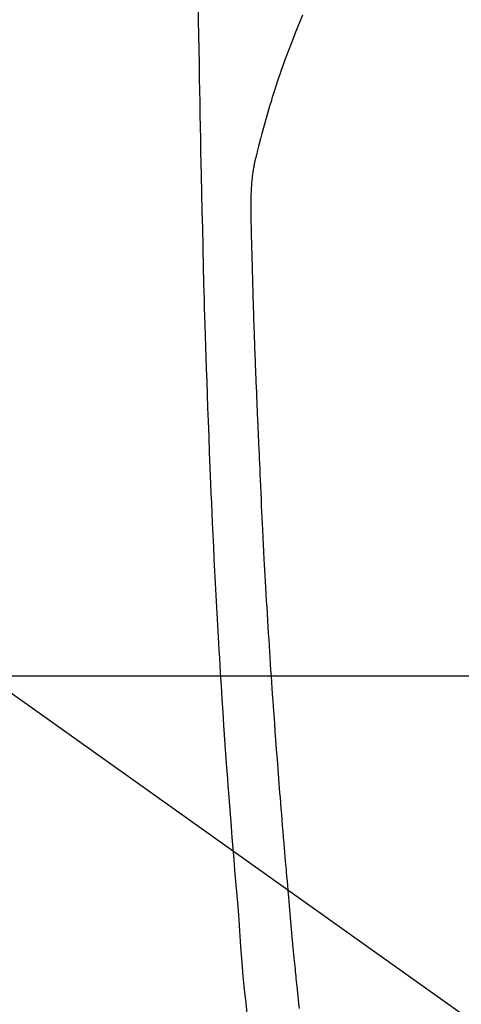
# Model space of a CAD drawing. Extents: x 0 to 26473, y -25 to 8845.
# Drawn here: x 16172 to 16190, y 7383 to 7422 of the extents above; entities that cross this region are included whole.
import ezdxf

# ---------------------------------------------------------------- set-up
doc = ezdxf.new("R2010")
doc.units = 0
doc.header["$LTSCALE"] = 50
doc.header["$MEASUREMENT"] = 0
doc.layers.get('0').update_dxf_attribs({"linetype": 'CONTINUOUS'})
for name, color, linetype in [('126-甲板', 2, 'CONTINUOUS'), ('150-機器', 8, 'CONTINUOUS'), ('160-文字', 254, 'CONTINUOUS')]:
    doc.layers.add(name, color=color, linetype=linetype)
doc.styles.add('KH001', font='txt')
doc.dimstyles.new('KH1xx030', dxfattribs={"dimscale": 30, "dimtxt": 2, "dimasz": 0.6, "dimexe": 0.3, "dimexo": 1.2, "dimgap": 0.5, "dimtad": 3, "dimdec": 1, "dimdsep": 46, "dimlunit": 6, "dimtxsty": 'KH001', "dimblk": 'DOT', "dimcen": 1, "dimdle": 1, "dimclrd": 256, "dimclre": 256, "dimclrt": 256, "dimadec": 0, "dimazin": 0, "dimtfac": 1, "dimtdec": 1, "dimtix": 1, "dimtmove": 2, "dimatfit": 3, "dimldrblk": 'CLOSEDBLANK', "dimfxl": 1, "dimtolj": 1, "dimtzin": 0, "dimlwd": -1, "dimlwe": -1, "dimarcsym": 0})

# ---------------------------------------------------------------- blocks, each defined once
blk = doc.blocks.new('F402_H')
at = {"layer": '150-機器', "color": 13, "linetype": 'Continuous'}
for points in [[(-23.958, -28.834), (-23.952, -29.195), (-23.943, -29.768), (-23.933, -30.341), (-23.924, -30.914), (-23.914, -31.486), (-23.905, -31.966), (-23.897, -32.445), (-23.888, -32.925), (-23.879, -33.404), (-23.87, -33.886), (-23.861, -34.367), (-23.851, -34.849), (-23.841, -35.33), (-23.824, -36.034), (-23.806, -36.737), (-23.789, -37.44), (-23.773, -38.144), (-23.77, -38.329), (-23.766, -38.515), (-23.763, -38.7), (-23.759, -38.886), (-23.754, -39.143), (-23.748, -39.401), (-23.741, -39.659), (-23.734, -39.916), (-23.725, -40.253), (-23.715, -40.59), (-23.705, -40.927), (-23.694, -41.265), (-23.681, -41.696), (-23.667, -42.127), (-23.652, -42.559), (-23.638, -42.99), (-23.619, -43.513), (-23.601, -44.037), (-23.582, -44.56), (-23.563, -45.083), (-23.54, -45.706), (-23.517, -46.328), (-23.493, -46.95), (-23.468, -47.572), (-23.452, -47.957), (-23.435, -48.342), (-23.418, -48.728), (-23.4, -49.113), (-23.378, -49.594), (-23.355, -50.076), (-23.332, -50.557), (-23.308, -51.039), (-23.271, -51.752), (-23.232, -52.465), (-23.193, -53.178), (-23.152, -53.891), (-23.135, -54.182), (-23.117, -54.474), (-23.1, -54.765), (-23.082, -55.056), (-23.05, -55.579), (-23.016, -56.101), (-22.982, -56.624), (-22.947, -57.146), (-22.921, -57.53), (-22.895, -57.913), (-22.867, -58.297), (-22.84, -58.68), (-22.819, -58.969), (-22.797, -59.258), (-22.776, -59.547), (-22.754, -59.835), (-22.728, -60.17), (-22.703, -60.505), (-22.677, -60.839), (-22.65, -61.174), (-22.616, -61.606), (-22.581, -62.039), (-22.545, -62.472), (-22.509, -62.904), (-22.484, -63.19), (-22.458, -63.476), (-22.434, -63.761), (-22.41, -64.047), (-22.363, -64.676), (-22.32, -65.304), (-22.277, -65.933), (-22.228, -66.561), (-22.18, -67.099), (-22.127, -67.636), (-22.071, -68.172), (-22.015, -68.709)], [(-19.818, -28.975), (-19.911, -29.202), (-20.003, -29.429), (-20.093, -29.657), (-20.188, -29.897), (-20.282, -30.137), (-20.374, -30.377), (-20.465, -30.618), (-20.526, -30.785), (-20.587, -30.953), (-20.646, -31.121), (-20.704, -31.289), (-20.789, -31.538), (-20.872, -31.788), (-20.952, -32.039), (-21.031, -32.29), (-21.053, -32.365), (-21.076, -32.439), (-21.098, -32.513), (-21.12, -32.588), (-21.204, -32.873), (-21.286, -33.158), (-21.366, -33.444), (-21.444, -33.731), (-21.484, -33.879), (-21.524, -34.029), (-21.562, -34.178), (-21.598, -34.328), (-21.616, -34.404), (-21.633, -34.479), (-21.65, -34.555), (-21.667, -34.631)], [(-19.94, -68.391), (-19.96, -68.201), (-19.979, -68.011), (-20, -67.808), (-20.02, -67.606), (-20.041, -67.404), (-20.061, -67.202), (-20.071, -67.104), (-20.081, -67.007), (-20.09, -66.909), (-20.1, -66.812), (-20.111, -66.705), (-20.121, -66.598), (-20.132, -66.491), (-20.142, -66.384), (-20.155, -66.248), (-20.168, -66.111), (-20.18, -65.975), (-20.193, -65.838), (-20.22, -65.537), (-20.248, -65.236), (-20.275, -64.935), (-20.302, -64.634), (-20.317, -64.466), (-20.332, -64.299), (-20.347, -64.132), (-20.361, -63.965), (-20.383, -63.721), (-20.404, -63.476), (-20.426, -63.231), (-20.447, -62.987), (-20.457, -62.876), (-20.467, -62.764), (-20.476, -62.653), (-20.486, -62.542), (-20.501, -62.365), (-20.516, -62.187), (-20.531, -62.009), (-20.546, -61.832), (-20.565, -61.599), (-20.585, -61.366), (-20.604, -61.133), (-20.624, -60.9), (-20.642, -60.679), (-20.66, -60.458), (-20.678, -60.237), (-20.695, -60.016), (-20.711, -59.828), (-20.726, -59.64), (-20.74, -59.453), (-20.755, -59.265), (-20.785, -58.879), (-20.814, -58.493), (-20.843, -58.108), (-20.872, -57.722), (-20.896, -57.392), (-20.92, -57.063), (-20.944, -56.733), (-20.968, -56.403), (-20.985, -56.162), (-21.002, -55.921), (-21.018, -55.679), (-21.035, -55.438), (-21.051, -55.197), (-21.067, -54.957), (-21.083, -54.716), (-21.098, -54.475), (-21.114, -54.235), (-21.13, -53.995), (-21.145, -53.754), (-21.16, -53.514), (-21.177, -53.253), (-21.193, -52.991), (-21.208, -52.73), (-21.224, -52.469), (-21.239, -52.208), (-21.254, -51.947), (-21.269, -51.686), (-21.284, -51.426), (-21.296, -51.209), (-21.308, -50.992), (-21.32, -50.775), (-21.332, -50.558), (-21.347, -50.266), (-21.362, -49.974), (-21.377, -49.682), (-21.392, -49.39), (-21.403, -49.153), (-21.415, -48.915), (-21.426, -48.678), (-21.437, -48.44), (-21.449, -48.182), (-21.46, -47.924), (-21.471, -47.666), (-21.482, -47.407), (-21.491, -47.193), (-21.501, -46.978), (-21.51, -46.763), (-21.518, -46.549), (-21.521, -46.473), (-21.524, -46.398), (-21.527, -46.323), (-21.53, -46.248), (-21.544, -45.935), (-21.56, -45.622), (-21.576, -45.309), (-21.591, -44.996), (-21.599, -44.825), (-21.605, -44.654), (-21.612, -44.483), (-21.619, -44.312), (-21.627, -44.12), (-21.634, -43.928), (-21.642, -43.736), (-21.65, -43.543), (-21.657, -43.378), (-21.663, -43.213), (-21.67, -43.048), (-21.677, -42.882), (-21.682, -42.761), (-21.686, -42.639), (-21.691, -42.518), (-21.696, -42.397), (-21.704, -42.184), (-21.712, -41.972), (-21.719, -41.76), (-21.727, -41.548), (-21.732, -41.401), (-21.737, -41.254), (-21.742, -41.107), (-21.747, -40.96), (-21.752, -40.771), (-21.758, -40.581), (-21.763, -40.391), (-21.769, -40.201), (-21.774, -40.034), (-21.779, -39.866), (-21.784, -39.698), (-21.789, -39.53), (-21.791, -39.435), (-21.794, -39.341), (-21.797, -39.246), (-21.8, -39.151), (-21.803, -39.005), (-21.807, -38.858), (-21.811, -38.712), (-21.814, -38.566), (-21.817, -38.471), (-21.819, -38.376), (-21.822, -38.281), (-21.824, -38.187), (-21.83, -37.984), (-21.835, -37.782), (-21.84, -37.579), (-21.845, -37.377), (-21.85, -37.196), (-21.853, -37.015), (-21.856, -36.835), (-21.857, -36.654), (-21.857, -36.474), (-21.855, -36.294), (-21.85, -36.114), (-21.842, -35.934), (-21.839, -35.874), (-21.836, -35.814), (-21.832, -35.755), (-21.827, -35.695), (-21.821, -35.614), (-21.814, -35.534), (-21.806, -35.453), (-21.797, -35.372), (-21.786, -35.287), (-21.774, -35.201), (-21.761, -35.116), (-21.748, -35.031), (-21.74, -34.989), (-21.733, -34.946), (-21.725, -34.904), (-21.717, -34.862), (-21.709, -34.825), (-21.702, -34.788), (-21.694, -34.751), (-21.686, -34.715), (-21.681, -34.694), (-21.676, -34.673), (-21.671, -34.652), (-21.666, -34.631)]]:
    blk.add_lwpolyline(points, dxfattribs=at)
blk = doc.blocks.new('_ClosedBlank')
at = {"color": 0, "linetype": 'ByBlock', "lineweight": -2}
for p, q in [((-1, 0.1667), (0, 0)), ((-1, 0.1667), (-1, -0.1667)), ((0, 0), (-1, -0.1667))]:
    blk.add_line(p, q, dxfattribs=at)
blk = doc.blocks.new('_Dot')
at = {"color": 0, "linetype": 'ByBlock', "lineweight": -2}
blk.add_line((-0.5, 0), (-1, 0), dxfattribs=at)
at = {"color": 0, "linetype": 'ByBlock', "const_width": 0.5}
blk.add_lwpolyline([(-0.25, 0, 1), (0.25, 0, 1)], format="xyb", close=True, dxfattribs=at)

msp = doc.modelspace()

# ---------------------------------------------------------------- linework, layer by layer
at = {"layer": '126-甲板', "linetype": 'Continuous'}
msp.add_lwpolyline([(15813.212, 7395.643), (16593.212, 7395.643, -0.414214), (16603.212, 7385.643), (16603.212, 6970.643, -0.414214), (16593.212, 6960.643), (15813.212, 6960.643, -0.414214), (15803.212, 6970.643), (15803.212, 7385.643, -0.414214)], format="xyb", close=True, dxfattribs=at)

# ---------------------------------------------------------------- block references
at = {"layer": '150-機器'}
msp.add_blockref('F402_H', (16203.205, 7450.835), dxfattribs=at)

# ---------------------------------------------------------------- leaders
at = {"layer": '160-文字', "annotation_type": 0, "has_hookline": 1, "hookline_direction": 0}
for points, text_width in [([(15389.521, 7478.265), (15539.763, 6265.895), (15557.763, 6265.895)], 1240.203), ([(15659.521, 7471.504), (16932.556, 6506.892), (16950.556, 6506.892)], 1630.051), ([(16083.212, 7458.024), (16981.841, 6818.561), (16999.841, 6818.561)], 1398.579)]:
    msp.add_leader(points, dimstyle='KH1xx030', override={"dimgap": 0.5, "dimtad": 1}, dxfattribs=dict(at, text_width=text_width))

doc.saveas('drawing.dxf')
